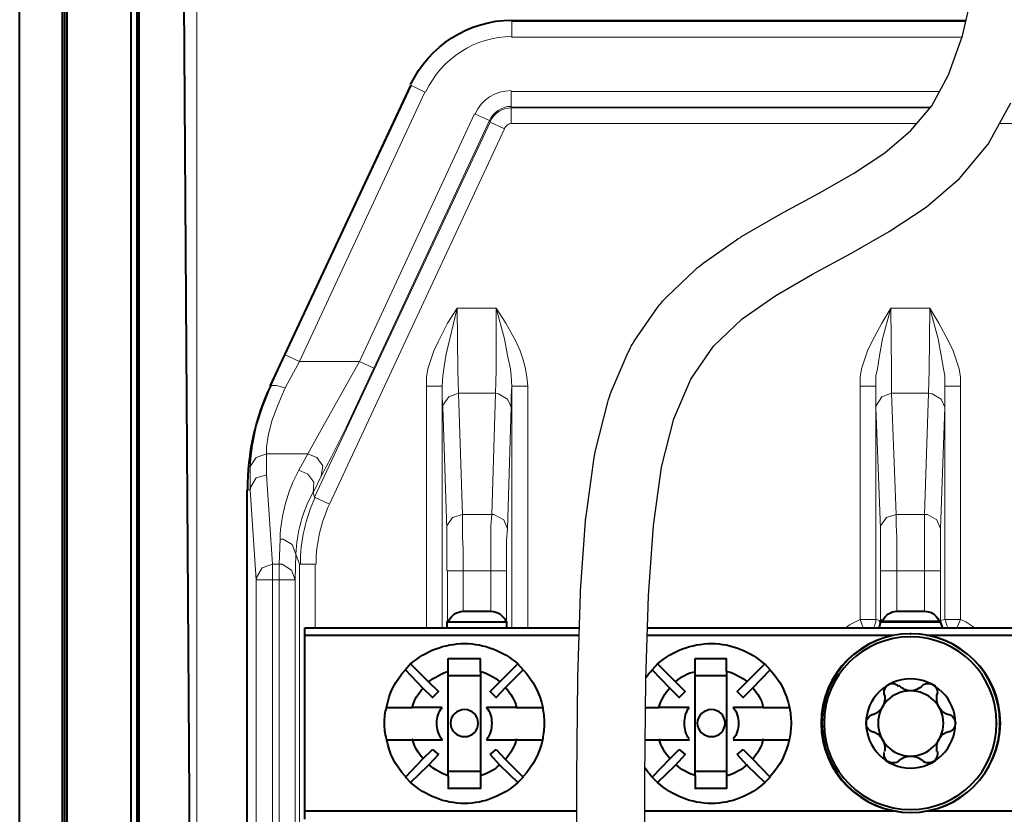
# Model space of a CAD drawing. Units: millimetres. Extents: x -558 to 2097, y -1346 to -1049.
# Drawn here: x 918 to 935, y -1173 to -1159 of the extents above; entities that cross this region are included whole.
import ezdxf

# ---------------------------------------------------------------- set-up
doc = ezdxf.new("R2010")
doc.units = ezdxf.units.MM

msp = doc.modelspace()

# ---------------------------------------------------------------- linework, layer by layer
at = {"linetype": 'Continuous', "lineweight": 9}
for points in [[(921.22, -1146.452), (921.22, -1192.777), (921.22, -1192.777)], [(926.779, -1159.383), (926.779, -1159.37), (926.779, -1159.37)], [(926.779, -1159.383), (934.785, -1159.383)], [(926.779, -1159.661), (926.779, -1159.383), (926.779, -1159.383)], [(926.779, -1159.661), (934.718, -1159.661)], [(925.006, -1160.508), (922.782, -1165.26), (922.782, -1165.26)], [(925.244, -1160.627), (923.033, -1165.379), (923.033, -1165.379)], [(925.006, -1160.508), (924.992, -1160.508), (924.992, -1160.508)], [(925.244, -1160.627), (925.006, -1160.508), (925.006, -1160.508)], [(934.324, -1160.614), (926.766, -1160.614), (926.766, -1160.614)], [(926.766, -1160.892), (926.766, -1160.614), (926.766, -1160.614)], [(926.117, -1161.011), (924.092, -1165.379), (924.092, -1165.379)], [(926.382, -1161.13), (926.117, -1161.011), (926.117, -1161.011)], [(934.165, -1160.892), (926.766, -1160.892), (926.766, -1160.892)], [(926.766, -1160.892), (926.766, -1160.905), (926.766, -1160.905)], [(926.766, -1160.905), (926.766, -1161.183), (926.766, -1161.183)], [(926.766, -1160.905), (934.153, -1160.905)], [(926.395, -1161.157), (923.298, -1167.775), (923.298, -1167.775)], [(926.382, -1161.13), (924.344, -1165.498), (924.344, -1165.498)], [(926.382, -1161.13), (926.395, -1161.157), (926.395, -1161.157)], [(926.395, -1161.157), (926.647, -1161.276), (926.647, -1161.276)], [(926.766, -1161.183), (933.921, -1161.183)], [(935.38, -1161.183), (938.904, -1161.183)], [(926.647, -1161.276), (923.563, -1167.894), (923.563, -1167.894)], [(925.27, -1165.816), (925.27, -1165.657), (925.297, -1165.511), (925.35, -1165.352), (925.403, -1165.194), (925.482, -1165.021), (925.641, -1164.704), (925.813, -1164.439)], [(925.548, -1165.816), (925.561, -1165.63), (925.575, -1165.511), (925.614, -1165.273), (925.681, -1164.982), (925.813, -1164.439)], [(926.501, -1164.439), (925.813, -1164.439), (925.813, -1164.439)], [(925.813, -1164.439), (925.826, -1165.538), (925.839, -1165.935)], [(926.501, -1164.439), (926.501, -1165.538), (926.488, -1165.935)], [(927.057, -1165.816), (927.044, -1165.657), (927.017, -1165.511), (926.978, -1165.352), (926.925, -1165.194), (926.845, -1165.021), (926.673, -1164.704), (926.501, -1164.439)], [(926.779, -1165.816), (926.766, -1165.63), (926.753, -1165.511), (926.7, -1165.273), (926.647, -1164.982), (926.501, -1164.439)], [(932.92, -1165.816), (932.92, -1165.657), (932.947, -1165.511), (933, -1165.352), (933.053, -1165.194), (933.132, -1165.021), (933.304, -1164.704), (933.463, -1164.439)], [(933.198, -1165.816), (933.198, -1165.63), (933.225, -1165.511), (933.265, -1165.273), (933.318, -1164.982), (933.463, -1164.439)], [(934.151, -1164.439), (933.463, -1164.439), (933.463, -1164.439)], [(933.463, -1164.439), (933.476, -1165.538), (933.476, -1165.935)], [(934.151, -1164.439), (934.138, -1165.538), (934.125, -1165.935)], [(934.694, -1165.816), (934.694, -1165.657), (934.668, -1165.511), (934.615, -1165.352), (934.562, -1165.194), (934.482, -1165.021), (934.31, -1164.704), (934.151, -1164.439)], [(934.416, -1165.816), (934.416, -1165.63), (934.39, -1165.511), (934.35, -1165.273), (934.297, -1164.982), (934.151, -1164.439)], [(922.53, -1165.802), (922.782, -1165.26), (922.782, -1165.26)], [(923.033, -1165.379), (922.782, -1165.26), (922.782, -1165.26)], [(922.782, -1165.842), (923.033, -1165.379), (923.033, -1165.379)], [(923.033, -1165.379), (924.092, -1165.379), (924.092, -1165.379)], [(924.092, -1165.379), (923.444, -1166.53), (923.179, -1167.007)], [(924.344, -1165.498), (923.854, -1166.544), (923.589, -1167.073), (923.417, -1167.404)], [(924.344, -1165.498), (924.092, -1165.379), (924.092, -1165.379)], [(922.53, -1165.802), (922.385, -1166.173), (922.266, -1166.53), (922.2, -1166.861), (922.173, -1167.099), (922.16, -1167.258)], [(922.782, -1165.842), (922.65, -1166.147), (922.544, -1166.424), (922.477, -1166.689), (922.451, -1166.888), (922.451, -1167.007)], [(922.517, -1165.802), (922.53, -1165.802), (922.53, -1165.802)], [(922.782, -1165.842), (922.623, -1165.802), (922.53, -1165.802), (922.53, -1165.802)], [(925.27, -1165.816), (925.27, -1170.078), (925.27, -1170.078)], [(925.548, -1165.816), (925.27, -1165.816), (925.27, -1165.816)], [(925.548, -1165.816), (925.548, -1170.078), (925.548, -1170.078)], [(925.548, -1165.816), (925.548, -1166.014), (925.561, -1166.186)], [(926.766, -1166.186), (926.766, -1165.988), (926.779, -1165.816)], [(926.779, -1165.816), (926.779, -1170.078), (926.779, -1170.078)], [(926.779, -1165.816), (927.057, -1165.816), (927.057, -1165.816)], [(927.057, -1165.816), (927.057, -1170.078), (927.057, -1170.078)], [(932.92, -1169.932), (932.92, -1165.816), (932.92, -1165.816)], [(933.198, -1165.816), (932.92, -1165.816), (932.92, -1165.816)], [(933.198, -1169.932), (933.198, -1165.816), (933.198, -1165.816)], [(933.198, -1165.816), (933.198, -1166.014), (933.198, -1166.186)], [(934.416, -1165.816), (934.416, -1169.932), (934.416, -1169.932)], [(934.416, -1165.816), (934.694, -1165.816), (934.694, -1165.816)], [(934.416, -1166.186), (934.416, -1165.988), (934.416, -1165.816)], [(934.694, -1165.816), (934.694, -1169.932), (934.694, -1169.932)], [(925.839, -1165.935), (925.667, -1166.001), (925.561, -1166.147), (925.561, -1166.186)], [(926.488, -1165.935), (925.839, -1165.935), (925.839, -1165.935)], [(925.839, -1165.935), (925.906, -1168.079), (925.906, -1168.079)], [(926.488, -1165.935), (926.422, -1168.079), (926.422, -1168.079)], [(926.766, -1166.186), (926.7, -1166.041), (926.541, -1165.948), (926.488, -1165.935)], [(933.476, -1165.935), (933.304, -1166.001), (933.212, -1166.147), (933.198, -1166.186)], [(934.125, -1165.935), (933.476, -1165.935), (933.476, -1165.935)], [(933.476, -1165.935), (933.556, -1168.079), (933.556, -1168.079)], [(934.125, -1165.935), (934.059, -1168.079), (934.059, -1168.079)], [(934.416, -1166.186), (934.35, -1166.041), (934.191, -1165.948), (934.125, -1165.935)], [(925.561, -1166.186), (925.628, -1168.33), (925.628, -1168.33)], [(926.766, -1166.186), (926.7, -1168.33), (926.7, -1168.33)], [(933.198, -1166.186), (933.278, -1168.33), (933.278, -1168.33)], [(934.416, -1166.186), (934.337, -1168.33), (934.337, -1168.33)], [(922.451, -1167.007), (922.266, -1167.073), (922.16, -1167.232), (922.16, -1167.258)], [(922.451, -1167.007), (922.451, -1167.219), (922.451, -1167.377)], [(922.451, -1167.007), (923.179, -1167.007), (923.179, -1167.007)], [(923.179, -1167.007), (923.02, -1167.298), (923.02, -1167.298)], [(923.417, -1167.404), (923.444, -1167.219), (923.338, -1167.073), (923.179, -1167.007)], [(922.16, -1167.258), (922.16, -1167.457), (922.16, -1167.642)], [(922.451, -1167.377), (922.266, -1167.43), (922.173, -1167.589), (922.16, -1167.642)], [(922.451, -1167.377), (922.557, -1168.952), (922.557, -1168.952)], [(923.272, -1167.695), (923.285, -1167.51), (923.179, -1167.364), (923.02, -1167.298)], [(923.417, -1167.404), (923.272, -1167.695), (923.272, -1167.695)], [(922.107, -1167.642), (922.16, -1167.642), (922.16, -1167.642)], [(922.16, -1167.642), (922.266, -1169.23), (922.266, -1169.23)], [(923.272, -1167.695), (923.298, -1167.775), (923.298, -1167.775)], [(923.298, -1167.775), (923.563, -1167.894), (923.563, -1167.894)], [(925.906, -1168.079), (925.733, -1168.132), (925.628, -1168.277), (925.628, -1168.33)], [(925.919, -1169.072), (925.919, -1168.873), (925.919, -1168.675), (925.906, -1168.476), (925.906, -1168.264), (925.906, -1168.079)], [(926.422, -1168.079), (925.906, -1168.079), (925.906, -1168.079)], [(926.422, -1168.079), (926.409, -1168.277), (926.409, -1168.476), (926.409, -1168.675), (926.409, -1168.873), (926.409, -1169.072)], [(926.7, -1168.33), (926.634, -1168.172), (926.461, -1168.079), (926.422, -1168.079)], [(933.556, -1168.079), (933.384, -1168.132), (933.278, -1168.277), (933.278, -1168.33)], [(934.059, -1168.079), (933.556, -1168.079), (933.556, -1168.079)], [(933.569, -1169.072), (933.569, -1168.873), (933.569, -1168.675), (933.569, -1168.476), (933.556, -1168.264), (933.556, -1168.079)], [(934.337, -1168.33), (934.271, -1168.172), (934.112, -1168.079), (934.059, -1168.079)], [(934.059, -1168.079), (934.059, -1168.277), (934.059, -1168.476), (934.059, -1168.675), (934.059, -1168.873), (934.059, -1169.072)], [(925.628, -1169.072), (925.628, -1168.873), (925.628, -1168.675), (925.628, -1168.476), (925.628, -1168.33)], [(926.7, -1168.33), (926.686, -1168.529), (926.686, -1168.727), (926.686, -1168.926), (926.686, -1169.072)], [(933.278, -1169.072), (933.278, -1168.873), (933.278, -1168.675), (933.278, -1168.476), (933.278, -1168.33)], [(934.337, -1168.33), (934.337, -1168.529), (934.337, -1168.727), (934.337, -1168.926), (934.337, -1169.072)], [(922.689, -1168.516), (922.676, -1168.952), (922.676, -1168.952)], [(922.967, -1168.78), (922.901, -1168.608), (922.742, -1168.516), (922.689, -1168.516)], [(922.967, -1168.78), (922.954, -1169.23), (922.954, -1169.23)], [(922.967, -1168.78), (923.033, -1168.952), (923.033, -1168.952)], [(922.557, -1168.952), (922.372, -1169.019), (922.279, -1169.178), (922.266, -1169.23)], [(922.557, -1168.952), (922.557, -1169.23), (922.557, -1169.23)], [(922.557, -1168.952), (922.676, -1168.952), (922.676, -1168.952)], [(922.676, -1168.952), (922.676, -1169.23), (922.676, -1169.23)], [(922.954, -1169.23), (922.888, -1169.058), (922.729, -1168.952), (922.676, -1168.952)], [(923.033, -1174.856), (923.033, -1168.952), (923.033, -1168.952)], [(923.033, -1168.952), (923.311, -1168.952), (923.311, -1168.952)], [(923.311, -1170.078), (923.311, -1168.952), (923.311, -1168.952)], [(925.641, -1169.072), (925.641, -1169.958), (925.641, -1169.958)], [(925.919, -1169.072), (925.641, -1169.072), (925.641, -1169.072)], [(925.919, -1169.072), (925.919, -1169.786), (925.919, -1169.786)], [(926.409, -1169.072), (925.919, -1169.072), (925.919, -1169.072)], [(926.409, -1169.072), (926.686, -1169.072), (926.686, -1169.072)], [(926.409, -1169.072), (926.409, -1169.786), (926.409, -1169.786)], [(926.686, -1169.072), (926.686, -1169.958), (926.686, -1169.958)], [(933.278, -1169.072), (933.278, -1169.945), (933.278, -1169.945)], [(933.569, -1169.072), (933.278, -1169.072), (933.278, -1169.072)], [(934.059, -1169.072), (933.569, -1169.072), (933.569, -1169.072)], [(933.569, -1169.072), (933.569, -1169.786), (933.569, -1169.786)], [(934.059, -1169.072), (934.337, -1169.072), (934.337, -1169.072)], [(934.059, -1169.072), (934.059, -1169.786), (934.059, -1169.786)], [(934.337, -1169.072), (934.337, -1169.945), (934.337, -1169.945)], [(922.266, -1174.948), (922.266, -1169.23), (922.266, -1169.23)], [(922.557, -1169.23), (922.266, -1169.23), (922.266, -1169.23)], [(922.557, -1174.948), (922.557, -1169.23), (922.557, -1169.23)], [(922.557, -1169.23), (922.676, -1169.23), (922.676, -1169.23)], [(922.676, -1174.948), (922.676, -1169.23), (922.676, -1169.23)], [(922.954, -1169.23), (922.676, -1169.23), (922.676, -1169.23)], [(922.954, -1174.948), (922.954, -1169.23), (922.954, -1169.23)], [(932.92, -1169.932), (932.735, -1170.025), (932.669, -1170.078)], [(933.198, -1169.932), (932.92, -1169.932), (932.92, -1169.932)], [(932.973, -1170.078), (932.92, -1169.932), (932.92, -1169.932)], [(933.278, -1169.945), (933.198, -1169.932), (933.198, -1169.932)], [(933.318, -1169.945), (933.278, -1169.945), (933.278, -1169.945)], [(934.297, -1169.945), (934.337, -1169.945), (934.337, -1169.945)], [(934.416, -1169.932), (934.337, -1169.945), (934.337, -1169.945)], [(934.416, -1169.932), (934.694, -1169.932), (934.694, -1169.932)], [(934.628, -1170.078), (934.694, -1169.932), (934.694, -1169.932)], [(934.946, -1170.078), (934.787, -1169.972), (934.694, -1169.932)]]:
    msp.add_lwpolyline(points, dxfattribs=at)
at = {"linetype": 'Continuous', "lineweight": 40}
for points in [[(918.096, -1190.659), (918.096, -1151.097), (918.096, -1151.097)], [(918.851, -1190.659), (918.851, -1151.097), (918.851, -1151.097)], [(918.891, -1189.958), (918.891, -1151.097), (918.891, -1151.097)], [(920.161, -1151.097), (920.161, -1189.958), (920.161, -1189.958)], [(920.201, -1190.659), (920.201, -1151.097), (920.201, -1151.097)], [(921.207, -1190.659), (920.942, -1151.097), (920.942, -1151.097)], [(918.93, -1151.296), (918.93, -1190.156), (918.93, -1190.156)], [(920.055, -1151.296), (920.055, -1190.156), (920.055, -1190.156)], [(934.788, -1159.37), (926.779, -1159.37), (926.779, -1159.37)], [(924.992, -1160.508), (922.517, -1165.802), (922.517, -1165.802)], [(922.107, -1177.225), (922.107, -1167.642), (922.107, -1167.642)], [(925.919, -1169.786), (926.409, -1169.786), (926.409, -1169.786)], [(933.569, -1169.786), (934.059, -1169.786), (934.059, -1169.786)], [(925.628, -1169.972), (925.641, -1169.958), (925.641, -1169.958)], [(925.628, -1169.972), (925.641, -1169.958), (925.641, -1169.958)], [(925.628, -1169.972), (925.628, -1170.078), (925.628, -1170.078)], [(925.628, -1169.972), (926.686, -1169.972), (926.686, -1169.972)], [(925.628, -1169.972), (926.686, -1169.972), (926.686, -1169.972)], [(926.66, -1169.958), (926.686, -1169.958), (926.686, -1169.958)], [(926.686, -1169.972), (926.686, -1169.958), (926.686, -1169.958)], [(926.686, -1169.972), (926.686, -1170.078), (926.686, -1170.078)], [(933.278, -1169.972), (933.265, -1169.958), (933.265, -1169.958)], [(933.278, -1169.972), (933.265, -1169.958), (933.265, -1169.958)], [(933.278, -1169.972), (933.265, -1169.958), (933.265, -1169.958)], [(933.318, -1169.945), (933.278, -1169.945), (933.278, -1169.945)], [(933.278, -1169.972), (934.337, -1169.972), (934.337, -1169.972)], [(933.304, -1169.958), (934.31, -1169.958), (934.31, -1169.958)], [(934.297, -1169.945), (934.337, -1169.945), (934.337, -1169.945)], [(934.31, -1169.958), (934.337, -1169.958), (934.337, -1169.958)], [(934.337, -1169.972), (934.337, -1169.958), (934.337, -1169.958)], [(934.337, -1169.972), (934.337, -1169.958), (934.337, -1169.958)], [(923.126, -1170.21), (923.126, -1170.078), (923.126, -1170.078)], [(923.126, -1170.078), (927.969, -1170.078)], [(927.965, -1170.21), (923.126, -1170.21), (923.126, -1170.21)], [(923.126, -1173.307), (923.126, -1170.21), (923.126, -1170.21)], [(933.503, -1170.21), (929.166, -1170.21)], [(929.17, -1170.078), (936.766, -1170.078)], [(936.766, -1170.21), (934.098, -1170.21), (934.098, -1170.21)], [(924.992, -1170.713), (924.9, -1170.819), (924.9, -1170.819)], [(925.31, -1171.031), (924.992, -1170.713), (924.992, -1170.713)], [(925.654, -1170.62), (926.223, -1170.62), (926.223, -1170.62)], [(925.654, -1170.845), (925.654, -1170.62), (925.654, -1170.62)], [(926.223, -1170.845), (926.223, -1170.62), (926.223, -1170.62)], [(926.885, -1170.713), (926.567, -1171.031), (926.567, -1171.031)], [(926.978, -1170.819), (926.885, -1170.713), (926.885, -1170.713)], [(929.347, -1170.713), (929.254, -1170.819), (929.254, -1170.819)], [(929.664, -1171.031), (929.347, -1170.713), (929.347, -1170.713)], [(930.009, -1170.62), (930.565, -1170.62), (930.565, -1170.62)], [(930.009, -1170.845), (930.009, -1170.62), (930.009, -1170.62)], [(930.565, -1170.845), (930.565, -1170.62), (930.565, -1170.62)], [(931.24, -1170.713), (930.922, -1171.031), (930.922, -1171.031)], [(931.332, -1170.819), (931.24, -1170.713), (931.24, -1170.713)], [(924.9, -1170.819), (925.204, -1171.136), (925.204, -1171.136)], [(925.654, -1171.269), (925.654, -1170.845), (925.654, -1170.845)], [(926.223, -1170.845), (926.223, -1171.269), (926.223, -1171.269)], [(926.66, -1171.136), (926.978, -1170.819), (926.978, -1170.819)], [(929.254, -1170.819), (929.559, -1171.136), (929.559, -1171.136)], [(930.009, -1171.269), (930.009, -1170.845), (930.009, -1170.845)], [(930.565, -1170.845), (930.565, -1171.269), (930.565, -1171.269)], [(931.028, -1171.136), (931.332, -1170.819), (931.332, -1170.819)], [(925.31, -1171.031), (925.482, -1171.203), (925.482, -1171.203)], [(926.223, -1170.925), (925.654, -1170.925), (925.654, -1170.925)], [(926.395, -1171.203), (926.567, -1171.031), (926.567, -1171.031)], [(929.664, -1171.031), (929.837, -1171.203), (929.837, -1171.203)], [(930.565, -1170.925), (930.009, -1170.925), (930.009, -1170.925)], [(930.75, -1171.203), (930.922, -1171.031), (930.922, -1171.031)], [(925.376, -1171.308), (925.204, -1171.136), (925.204, -1171.136)], [(925.482, -1171.203), (925.376, -1171.308), (925.376, -1171.308)], [(926.501, -1171.308), (926.395, -1171.203), (926.395, -1171.203)], [(926.66, -1171.136), (926.501, -1171.308), (926.501, -1171.308)], [(929.731, -1171.308), (929.559, -1171.136), (929.559, -1171.136)], [(929.837, -1171.203), (929.731, -1171.308), (929.731, -1171.308)], [(930.856, -1171.308), (930.75, -1171.203), (930.75, -1171.203)], [(931.028, -1171.136), (930.856, -1171.308), (930.856, -1171.308)], [(925.654, -1171.494), (925.654, -1171.269), (925.654, -1171.269)], [(926.223, -1171.269), (926.223, -1171.494), (926.223, -1171.494)], [(930.009, -1171.494), (930.009, -1171.269), (930.009, -1171.269)], [(930.565, -1171.269), (930.565, -1171.494), (930.565, -1171.494)], [(924.556, -1171.481), (925.019, -1171.481), (925.019, -1171.481)], [(925.27, -1171.481), (925.019, -1171.481), (925.019, -1171.481)], [(925.548, -1171.481), (925.27, -1171.481), (925.27, -1171.481)], [(925.654, -1171.613), (925.654, -1171.494), (925.654, -1171.494)], [(926.223, -1171.494), (926.223, -1171.613), (926.223, -1171.613)], [(926.594, -1171.481), (926.329, -1171.481), (926.329, -1171.481)], [(926.859, -1171.481), (926.594, -1171.481), (926.594, -1171.481)], [(926.859, -1171.481), (927.309, -1171.481), (927.309, -1171.481)], [(929.137, -1171.481), (929.373, -1171.481), (929.373, -1171.481)], [(929.638, -1171.481), (929.373, -1171.481), (929.373, -1171.481)], [(929.903, -1171.481), (929.638, -1171.481), (929.638, -1171.481)], [(930.009, -1171.613), (930.009, -1171.494), (930.009, -1171.494)], [(930.565, -1171.494), (930.565, -1171.613), (930.565, -1171.613)], [(930.948, -1171.481), (930.684, -1171.481), (930.684, -1171.481)], [(931.213, -1171.481), (930.948, -1171.481), (930.948, -1171.481)], [(931.213, -1171.481), (931.663, -1171.481), (931.663, -1171.481)], [(925.654, -1171.772), (925.654, -1171.613), (925.654, -1171.613)], [(925.654, -1171.917), (925.654, -1171.772), (925.654, -1171.772)], [(926.223, -1171.613), (926.223, -1171.758), (926.223, -1171.758)], [(926.223, -1171.772), (926.223, -1171.917), (926.223, -1171.917)], [(930.009, -1171.772), (930.009, -1171.613), (930.009, -1171.613)], [(930.009, -1171.917), (930.009, -1171.772), (930.009, -1171.772)], [(930.565, -1171.613), (930.565, -1171.758), (930.565, -1171.758)], [(930.565, -1171.772), (930.565, -1171.917), (930.565, -1171.917)], [(925.654, -1172.036), (925.654, -1171.917), (925.654, -1171.917)], [(926.223, -1171.917), (926.223, -1172.036), (926.223, -1172.036)], [(930.009, -1172.036), (930.009, -1171.917), (930.009, -1171.917)], [(930.565, -1171.917), (930.565, -1172.036), (930.565, -1172.036)], [(924.556, -1172.05), (925.019, -1172.05), (925.019, -1172.05)], [(925.019, -1172.05), (925.27, -1172.05), (925.27, -1172.05)], [(925.27, -1172.05), (925.548, -1172.05), (925.548, -1172.05)], [(925.654, -1172.261), (925.654, -1172.036), (925.654, -1172.036)], [(926.223, -1172.036), (926.223, -1172.261), (926.223, -1172.261)], [(926.329, -1172.05), (926.594, -1172.05), (926.594, -1172.05)], [(926.594, -1172.05), (926.859, -1172.05), (926.859, -1172.05)], [(926.859, -1172.05), (927.309, -1172.05), (927.309, -1172.05)], [(929.132, -1172.05), (929.373, -1172.05), (929.373, -1172.05)], [(929.373, -1172.05), (929.638, -1172.05), (929.638, -1172.05)], [(929.638, -1172.05), (929.903, -1172.05), (929.903, -1172.05)], [(930.009, -1172.261), (930.009, -1172.036), (930.009, -1172.036)], [(930.565, -1172.036), (930.565, -1172.261), (930.565, -1172.261)], [(930.684, -1172.05), (930.948, -1172.05), (930.948, -1172.05)], [(930.948, -1172.05), (931.213, -1172.05), (931.213, -1172.05)], [(931.213, -1172.05), (931.663, -1172.05), (931.663, -1172.05)], [(925.204, -1172.394), (925.376, -1172.222), (925.376, -1172.222)], [(925.376, -1172.222), (925.482, -1172.314), (925.482, -1172.314)], [(925.654, -1172.685), (925.654, -1172.261), (925.654, -1172.261)], [(926.223, -1172.261), (926.223, -1172.685), (926.223, -1172.685)], [(926.395, -1172.314), (926.501, -1172.222), (926.501, -1172.222)], [(926.501, -1172.222), (926.66, -1172.394), (926.66, -1172.394)], [(929.559, -1172.394), (929.731, -1172.222), (929.731, -1172.222)], [(929.731, -1172.222), (929.837, -1172.314), (929.837, -1172.314)], [(930.009, -1172.685), (930.009, -1172.261), (930.009, -1172.261)], [(930.565, -1172.261), (930.565, -1172.685), (930.565, -1172.685)], [(930.75, -1172.314), (930.856, -1172.222), (930.856, -1172.222)], [(930.856, -1172.222), (931.028, -1172.394), (931.028, -1172.394)], [(925.204, -1172.394), (924.9, -1172.711), (924.9, -1172.711)], [(925.482, -1172.314), (925.31, -1172.5), (925.31, -1172.5)], [(926.567, -1172.5), (926.395, -1172.314), (926.395, -1172.314)], [(926.978, -1172.711), (926.66, -1172.394), (926.66, -1172.394)], [(929.559, -1172.394), (929.254, -1172.711), (929.254, -1172.711)], [(929.837, -1172.314), (929.664, -1172.5), (929.664, -1172.5)], [(930.922, -1172.5), (930.75, -1172.314), (930.75, -1172.314)], [(931.332, -1172.711), (931.028, -1172.394), (931.028, -1172.394)], [(924.992, -1172.804), (925.31, -1172.5), (925.31, -1172.5)], [(925.654, -1172.606), (926.223, -1172.606), (926.223, -1172.606)], [(926.567, -1172.5), (926.885, -1172.804), (926.885, -1172.804)], [(929.347, -1172.804), (929.664, -1172.5), (929.664, -1172.5)], [(930.009, -1172.606), (930.565, -1172.606), (930.565, -1172.606)], [(930.922, -1172.5), (931.24, -1172.804), (931.24, -1172.804)], [(924.9, -1172.711), (924.992, -1172.804), (924.992, -1172.804)], [(925.654, -1172.685), (925.654, -1172.91), (925.654, -1172.91)], [(926.223, -1172.685), (926.223, -1172.91), (926.223, -1172.91)], [(926.885, -1172.804), (926.978, -1172.711), (926.978, -1172.711)], [(929.254, -1172.711), (929.347, -1172.804), (929.347, -1172.804)], [(930.009, -1172.685), (930.009, -1172.91), (930.009, -1172.91)], [(930.565, -1172.685), (930.565, -1172.91), (930.565, -1172.91)], [(931.24, -1172.804), (931.332, -1172.711), (931.332, -1172.711)], [(926.223, -1172.91), (925.654, -1172.91), (925.654, -1172.91)], [(930.565, -1172.91), (930.009, -1172.91), (930.009, -1172.91)], [(923.126, -1173.453), (923.126, -1173.307), (923.126, -1173.307)], [(923.126, -1173.307), (927.925, -1173.307)], [(929.125, -1173.307), (933.503, -1173.307), (933.503, -1173.307)], [(934.098, -1173.307), (944.489, -1173.307), (944.489, -1173.307)]]:
    msp.add_lwpolyline(points, dxfattribs=at)
at = {"lineweight": 30}
msp.add_lwpolyline([(927.924, -1173.769), (927.925, -1172.723, -0.002091), (927.925, -1172.713), (927.942, -1170.975, -0.005238), (927.942, -1170.95), (927.987, -1169.476, -0.010016), (927.99, -1169.428), (928.077, -1168.189, -0.01712), (928.086, -1168.107), (928.23, -1167.075, -0.027126), (928.255, -1166.948), (928.471, -1166.095, -0.039419), (928.531, -1165.916), (928.832, -1165.216, -0.05019), (928.948, -1165.005), (929.348, -1164.428, -0.051094), (929.507, -1164.242), (930.013, -1163.76, -0.037273), (930.151, -1163.647), (930.743, -1163.232, -0.021491), (930.83, -1163.176), (931.478, -1162.8, -0.007581), (931.51, -1162.782), (932.176, -1162.422), (932.806, -1162.065), (933.359, -1161.698), (933.818, -1161.307), (934.184, -1160.868), (934.482, -1160.325), (934.727, -1159.637), (934.915, -1158.814)], format="xyb", dxfattribs=at)
msp.add_lwpolyline([(929.124, -1173.804), (929.125, -1172.725), (929.142, -1170.987), (929.187, -1169.512), (929.274, -1168.273), (929.419, -1167.242), (929.634, -1166.389), (929.935, -1165.689), (930.334, -1165.111), (930.841, -1164.629), (931.432, -1164.214), (932.081, -1163.838), (932.757, -1163.472), (933.434, -1163.088), (934.083, -1162.658), (934.674, -1162.154), (935.18, -1161.547), (935.58, -1160.817)], dxfattribs=at)
at = {"linetype": 'Continuous', "lineweight": 9}
for points in [[(933.278, -1169.972), (933.278, -1169.972)], [(934.337, -1169.972), (934.337, -1169.972)]]:
    msp.add_lwpolyline(points, close=True, dxfattribs=at)
at = {"linetype": 'Continuous', "lineweight": 40}
for points, knots in [([(924.992, -1160.495), (925.323, -1159.807), (926.011, -1159.357), (926.779, -1159.357), (926.779, -1159.357), (926.779, -1159.357), (926.779, -1159.357), (926.779, -1159.357)], [0, 0, 0, 0, 0.125, 0.125, 0.125, 0.125001, 1, 1, 1, 1]), ([(922.12, -1167.642), (922.12, -1167.642), (922.12, -1167.642), (922.12, -1167.642), (922.12, -1167.642), (922.12, -1166.994), (922.252, -1166.372), (922.53, -1165.802)], [0, 0, 0, 0, 0.125, 0.125, 0.125, 0.125001, 1, 1, 1, 1]), ([(933.807, -1170.183), (934.681, -1170.183), (935.396, -1170.885), (935.396, -1171.758), (935.396, -1171.758), (935.382, -1172.632), (934.681, -1173.334), (933.807, -1173.334), (933.807, -1173.334), (932.947, -1173.334), (932.232, -1172.632), (932.232, -1171.758), (932.232, -1171.758), (932.232, -1170.885), (932.947, -1170.183), (933.807, -1170.183), (933.807, -1170.183), (933.807, -1170.183), (933.807, -1170.183), (933.807, -1170.183)], [0, 0, 0, 0, 0.05, 0.05, 0.05, 0.050001, 0.1, 0.1, 0.1, 0.100001, 0.15, 0.15, 0.15, 0.150001, 0.2, 0.2, 0.2, 0.200001, 1, 1, 1, 1]), ([(933.81, -1170.183), (933.796, -1170.183), (933.796, -1170.183), (933.823, -1170.183), (933.823, -1170.183), (934.683, -1170.183), (935.385, -1170.885), (935.385, -1171.758), (935.385, -1171.758), (935.385, -1172.632), (934.683, -1173.334), (933.823, -1173.334), (933.823, -1173.334), (932.949, -1173.334), (932.248, -1172.632), (932.248, -1171.758), (932.248, -1171.758), (932.248, -1170.885), (932.949, -1170.183), (933.81, -1170.183)], [0, 0, 0, 0, 0.05, 0.05, 0.05, 0.050001, 0.1, 0.1, 0.1, 0.100001, 0.15, 0.15, 0.15, 0.150001, 0.2, 0.2, 0.2, 0.200001, 1, 1, 1, 1]), ([(924.992, -1170.713), (925.257, -1170.488), (925.588, -1170.355), (925.945, -1170.355), (925.945, -1170.355), (926.289, -1170.355), (926.62, -1170.488), (926.885, -1170.713)], [0, 0, 0, 0, 0.125, 0.125, 0.125, 0.125001, 1, 1, 1, 1]), ([(929.347, -1170.713), (929.612, -1170.488), (929.942, -1170.355), (930.3, -1170.355), (930.3, -1170.355), (930.644, -1170.355), (930.988, -1170.488), (931.24, -1170.726)], [0, 0, 0, 0, 0.125, 0.125, 0.125, 0.125001, 1, 1, 1, 1]), ([(935.329, -1171.758), (935.329, -1172.606), (934.654, -1173.281), (933.807, -1173.281), (933.807, -1173.281), (932.973, -1173.281), (932.285, -1172.606), (932.285, -1171.758), (932.285, -1171.758), (932.285, -1170.911), (932.973, -1170.236), (933.807, -1170.236), (933.807, -1170.236), (934.654, -1170.236), (935.329, -1170.911), (935.329, -1171.758), (935.329, -1171.758), (935.329, -1171.785), (935.329, -1171.785), (935.329, -1171.758)], [0, 0, 0, 0, 0.05, 0.05, 0.05, 0.050001, 0.1, 0.1, 0.1, 0.100001, 0.15, 0.15, 0.15, 0.150001, 0.2, 0.2, 0.2, 0.200001, 1, 1, 1, 1]), ([(933.807, -1170.978), (934.244, -1170.978), (934.601, -1171.335), (934.601, -1171.758), (934.601, -1171.758), (934.601, -1172.195), (934.244, -1172.553), (933.807, -1172.553), (933.807, -1172.553), (933.384, -1172.553), (933.026, -1172.195), (933.026, -1171.758), (933.026, -1171.758), (933.026, -1171.322), (933.384, -1170.978), (933.807, -1170.978), (933.807, -1170.978), (933.807, -1170.978), (933.807, -1170.978), (933.807, -1170.978)], [0, 0, 0, 0, 0.05, 0.05, 0.05, 0.050001, 0.1, 0.1, 0.1, 0.100001, 0.15, 0.15, 0.15, 0.150001, 0.2, 0.2, 0.2, 0.200001, 1, 1, 1, 1]), ([(933.344, -1171.256), (933.344, -1171.242), (933.344, -1171.229), (933.344, -1171.216), (933.344, -1171.216), (933.344, -1171.136), (933.41, -1171.057), (933.49, -1171.057), (933.49, -1171.057), (933.529, -1171.057), (933.569, -1171.07), (933.596, -1171.11)], [0, 0, 0, 0, 0.083333, 0.083333, 0.083333, 0.083334, 0.166667, 0.166667, 0.166667, 0.166668, 1, 1, 1, 1]), ([(934.019, -1171.097), (934.046, -1171.07), (934.085, -1171.057), (934.125, -1171.057), (934.125, -1171.057), (934.218, -1171.057), (934.284, -1171.123), (934.284, -1171.216), (934.284, -1171.216), (934.284, -1171.229), (934.284, -1171.242), (934.271, -1171.256)], [0, 0, 0, 0, 0.083333, 0.083333, 0.083333, 0.083334, 0.166667, 0.166667, 0.166667, 0.166668, 1, 1, 1, 1]), ([(933.344, -1171.256), (933.357, -1171.282), (933.357, -1171.295), (933.357, -1171.322), (933.357, -1171.322), (933.357, -1171.454), (933.265, -1171.573), (933.145, -1171.613)], [0, 0, 0, 0, 0.125, 0.125, 0.125, 0.125001, 1, 1, 1, 1]), ([(934.39, -1171.758), (934.39, -1172.076), (934.125, -1172.341), (933.807, -1172.341), (933.807, -1172.341), (933.49, -1172.341), (933.238, -1172.076), (933.238, -1171.758), (933.238, -1171.758), (933.238, -1171.441), (933.49, -1171.189), (933.807, -1171.189), (933.807, -1171.189), (934.125, -1171.189), (934.39, -1171.441), (934.39, -1171.758), (934.39, -1171.758), (934.39, -1171.758), (934.39, -1171.758), (934.39, -1171.758)], [0, 0, 0, 0, 0.05, 0.05, 0.05, 0.050001, 0.1, 0.1, 0.1, 0.100001, 0.15, 0.15, 0.15, 0.150001, 0.2, 0.2, 0.2, 0.200001, 1, 1, 1, 1]), ([(934.019, -1171.097), (933.966, -1171.15), (933.887, -1171.189), (933.807, -1171.189), (933.807, -1171.189), (933.741, -1171.189), (933.662, -1171.15), (933.609, -1171.097)], [0, 0, 0, 0, 0.125, 0.125, 0.125, 0.125001, 1, 1, 1, 1]), ([(934.482, -1171.613), (934.35, -1171.573), (934.271, -1171.454), (934.271, -1171.322), (934.271, -1171.322), (934.271, -1171.295), (934.271, -1171.282), (934.271, -1171.256)], [0, 0, 0, 0, 0.125, 0.125, 0.125, 0.125001, 1, 1, 1, 1]), ([(924.569, -1172.036), (924.542, -1171.944), (924.529, -1171.851), (924.529, -1171.758), (924.529, -1171.758), (924.529, -1171.666), (924.542, -1171.573), (924.569, -1171.481)], [0, 0, 0, 0, 0.125, 0.125, 0.125, 0.125001, 1, 1, 1, 1]), ([(925.548, -1172.05), (925.482, -1171.957), (925.456, -1171.864), (925.456, -1171.758), (925.456, -1171.758), (925.456, -1171.653), (925.482, -1171.56), (925.548, -1171.481)], [0, 0, 0, 0, 0.125, 0.125, 0.125, 0.125001, 1, 1, 1, 1]), ([(926.184, -1171.758), (926.184, -1171.891), (926.078, -1171.997), (925.945, -1171.997), (925.945, -1171.997), (925.813, -1171.997), (925.694, -1171.891), (925.694, -1171.758), (925.694, -1171.758), (925.694, -1171.626), (925.813, -1171.52), (925.945, -1171.52), (925.945, -1171.52), (926.078, -1171.52), (926.184, -1171.626), (926.184, -1171.758), (926.184, -1171.758), (926.184, -1171.758), (926.184, -1171.758), (926.184, -1171.758)], [0, 0, 0, 0, 0.05, 0.05, 0.05, 0.050001, 0.1, 0.1, 0.1, 0.100001, 0.15, 0.15, 0.15, 0.150001, 0.2, 0.2, 0.2, 0.200001, 1, 1, 1, 1]), ([(926.329, -1171.481), (926.395, -1171.56), (926.422, -1171.653), (926.422, -1171.758), (926.422, -1171.758), (926.422, -1171.864), (926.395, -1171.957), (926.329, -1172.05)], [0, 0, 0, 0, 0.125, 0.125, 0.125, 0.125001, 1, 1, 1, 1]), ([(927.322, -1171.481), (927.335, -1171.573), (927.348, -1171.666), (927.348, -1171.758), (927.348, -1171.758), (927.348, -1171.851), (927.335, -1171.944), (927.322, -1172.036)], [0, 0, 0, 0, 0.125, 0.125, 0.125, 0.125001, 1, 1, 1, 1]), ([(929.903, -1172.036), (929.85, -1171.957), (929.823, -1171.864), (929.823, -1171.758), (929.823, -1171.758), (929.823, -1171.666), (929.85, -1171.56), (929.903, -1171.481)], [0, 0, 0, 0, 0.125, 0.125, 0.125, 0.125001, 1, 1, 1, 1]), ([(930.538, -1171.758), (930.538, -1171.891), (930.432, -1171.997), (930.3, -1171.997), (930.3, -1171.997), (930.167, -1171.997), (930.048, -1171.891), (930.048, -1171.758), (930.048, -1171.758), (930.048, -1171.626), (930.167, -1171.52), (930.3, -1171.52), (930.3, -1171.52), (930.432, -1171.52), (930.538, -1171.626), (930.538, -1171.758), (930.538, -1171.758), (930.538, -1171.758), (930.538, -1171.758), (930.538, -1171.758)], [0, 0, 0, 0, 0.05, 0.05, 0.05, 0.050001, 0.1, 0.1, 0.1, 0.100001, 0.15, 0.15, 0.15, 0.150001, 0.2, 0.2, 0.2, 0.200001, 1, 1, 1, 1]), ([(930.684, -1171.481), (930.75, -1171.56), (930.776, -1171.666), (930.776, -1171.758), (930.776, -1171.758), (930.776, -1171.864), (930.75, -1171.957), (930.684, -1172.036)], [0, 0, 0, 0, 0.125, 0.125, 0.125, 0.125001, 1, 1, 1, 1]), ([(931.676, -1171.481), (931.69, -1171.573), (931.703, -1171.666), (931.703, -1171.758), (931.703, -1171.758), (931.703, -1171.851), (931.69, -1171.944), (931.676, -1172.036)], [0, 0, 0, 0, 0.125, 0.125, 0.125, 0.125001, 1, 1, 1, 1]), ([(933.145, -1171.917), (933.079, -1171.891), (933.026, -1171.838), (933.026, -1171.758), (933.026, -1171.758), (933.026, -1171.692), (933.079, -1171.626), (933.145, -1171.6)], [0, 0, 0, 0, 0.125, 0.125, 0.125, 0.125001, 1, 1, 1, 1]), ([(934.482, -1171.6), (934.548, -1171.626), (934.601, -1171.692), (934.601, -1171.758), (934.601, -1171.758), (934.601, -1171.838), (934.548, -1171.891), (934.482, -1171.917)], [0, 0, 0, 0, 0.125, 0.125, 0.125, 0.125001, 1, 1, 1, 1]), ([(933.145, -1171.904), (933.265, -1171.944), (933.357, -1172.063), (933.357, -1172.195), (933.357, -1172.195), (933.357, -1172.222), (933.357, -1172.248), (933.344, -1172.261)], [0, 0, 0, 0, 0.125, 0.125, 0.125, 0.125001, 1, 1, 1, 1]), ([(934.271, -1172.261), (934.271, -1172.248), (934.271, -1172.222), (934.271, -1172.195), (934.271, -1172.195), (934.271, -1172.063), (934.35, -1171.944), (934.482, -1171.904)], [0, 0, 0, 0, 0.125, 0.125, 0.125, 0.125001, 1, 1, 1, 1]), ([(933.609, -1172.42), (933.582, -1172.447), (933.543, -1172.46), (933.503, -1172.46), (933.503, -1172.46), (933.41, -1172.46), (933.344, -1172.394), (933.344, -1172.301), (933.344, -1172.301), (933.344, -1172.288), (933.344, -1172.288), (933.344, -1172.275)], [0, 0, 0, 0, 0.083333, 0.083333, 0.083333, 0.083334, 0.166667, 0.166667, 0.166667, 0.166668, 1, 1, 1, 1]), ([(934.284, -1172.261), (934.284, -1172.275), (934.284, -1172.288), (934.284, -1172.301), (934.284, -1172.301), (934.284, -1172.394), (934.218, -1172.46), (934.125, -1172.46), (934.125, -1172.46), (934.085, -1172.46), (934.046, -1172.447), (934.019, -1172.42)], [0, 0, 0, 0, 0.083333, 0.083333, 0.083333, 0.083334, 0.166667, 0.166667, 0.166667, 0.166668, 1, 1, 1, 1]), ([(933.609, -1172.42), (933.662, -1172.367), (933.741, -1172.341), (933.807, -1172.341), (933.807, -1172.341), (933.887, -1172.341), (933.966, -1172.367), (934.019, -1172.42)], [0, 0, 0, 0, 0.125, 0.125, 0.125, 0.125001, 1, 1, 1, 1]), ([(926.885, -1172.804), (926.62, -1173.042), (926.289, -1173.175), (925.945, -1173.175), (925.945, -1173.175), (925.588, -1173.175), (925.257, -1173.042), (924.992, -1172.804)], [0, 0, 0, 0, 0.125, 0.125, 0.125, 0.125001, 1, 1, 1, 1]), ([(931.24, -1172.804), (930.988, -1173.042), (930.644, -1173.175), (930.3, -1173.175), (930.3, -1173.175), (929.942, -1173.175), (929.612, -1173.042), (929.347, -1172.804)], [0, 0, 0, 0, 0.125, 0.125, 0.125, 0.125001, 1, 1, 1, 1])]:
    msp.add_open_spline(points, degree=3, knots=knots, dxfattribs=at)
at = {"linetype": 'Continuous', "lineweight": 9}
for points in [[(924.992, -1160.495), (925.323, -1159.807), (926.011, -1159.357), (926.779, -1159.357), (926.779, -1159.357), (926.779, -1159.357), (926.779, -1159.357), (926.779, -1159.357)], [(925.257, -1160.627), (925.535, -1160.032), (926.131, -1159.648), (926.779, -1159.648), (926.779, -1159.648), (926.779, -1159.648), (926.779, -1159.648), (926.779, -1159.648)], [(926.395, -1161.143), (926.461, -1160.998), (926.607, -1160.905), (926.779, -1160.905), (926.779, -1160.905), (926.779, -1160.905), (926.779, -1160.905), (926.779, -1160.905)], [(926.647, -1161.263), (926.673, -1161.223), (926.713, -1161.183), (926.766, -1161.183), (926.766, -1161.183), (926.779, -1161.183), (926.779, -1161.183), (926.779, -1161.183)], [(923.047, -1168.952), (923.047, -1168.952), (923.047, -1168.952), (923.047, -1168.952), (923.047, -1168.952), (923.047, -1168.555), (923.139, -1168.145), (923.311, -1167.775)], [(923.325, -1168.952), (923.325, -1168.952), (923.325, -1168.952), (923.325, -1168.952), (923.325, -1168.952), (923.325, -1168.582), (923.404, -1168.225), (923.563, -1167.894)]]:
    msp.add_open_spline(points, degree=3, knots=[0, 0, 0, 0, 0.125, 0.125, 0.125, 0.125001, 1, 1, 1, 1], dxfattribs=at)
for points in [[(926.131, -1161.011), (926.236, -1160.76), (926.488, -1160.601), (926.766, -1160.601)], [(926.382, -1161.13), (926.448, -1160.985), (926.594, -1160.879), (926.766, -1160.879)], [(922.689, -1168.502), (922.703, -1168.079), (922.822, -1167.669), (923.02, -1167.298)], [(922.967, -1168.78), (922.98, -1168.397), (923.086, -1168.026), (923.272, -1167.682)], [(933.198, -1169.932), (933.198, -1169.985), (933.185, -1170.025), (933.159, -1170.078)], [(934.469, -1170.064), (934.443, -1170.025), (934.429, -1169.972), (934.429, -1169.932)]]:
    msp.add_open_spline(points, degree=3, dxfattribs=at)
at = {"linetype": 'Continuous', "lineweight": 40}
for points in [[(925.667, -1169.958), (925.707, -1169.853), (925.813, -1169.786), (925.919, -1169.786)], [(926.409, -1169.786), (926.528, -1169.786), (926.62, -1169.853), (926.673, -1169.958)], [(933.318, -1169.945), (933.371, -1169.853), (933.463, -1169.786), (933.569, -1169.786)], [(934.059, -1169.786), (934.165, -1169.786), (934.257, -1169.839), (934.31, -1169.945)], [(933.278, -1169.958), (933.278, -1169.998), (933.265, -1170.038), (933.251, -1170.078)], [(934.376, -1170.078), (934.363, -1170.038), (934.35, -1169.998), (934.337, -1169.958)], [(924.569, -1171.481), (924.608, -1171.229), (924.728, -1171.004), (924.9, -1170.819)], [(925.31, -1171.031), (925.416, -1170.951), (925.535, -1170.885), (925.654, -1170.845)], [(926.223, -1170.845), (926.356, -1170.885), (926.475, -1170.951), (926.567, -1171.031)], [(926.978, -1170.819), (927.15, -1171.004), (927.269, -1171.229), (927.322, -1171.481)], [(929.143, -1170.955), (929.177, -1170.907), (929.214, -1170.862), (929.254, -1170.819)], [(929.664, -1171.031), (929.77, -1170.938), (929.89, -1170.872), (930.022, -1170.845)], [(930.578, -1170.845), (930.71, -1170.885), (930.829, -1170.951), (930.935, -1171.031)], [(931.332, -1170.819), (931.504, -1171.004), (931.623, -1171.229), (931.676, -1171.481)], [(925.019, -1171.481), (925.058, -1171.348), (925.125, -1171.229), (925.217, -1171.136)], [(926.673, -1171.136), (926.753, -1171.229), (926.832, -1171.348), (926.859, -1171.481)], [(929.373, -1171.481), (929.413, -1171.348), (929.479, -1171.229), (929.572, -1171.123)], [(931.028, -1171.136), (931.107, -1171.229), (931.187, -1171.348), (931.213, -1171.481)], [(924.9, -1172.698), (924.728, -1172.513), (924.608, -1172.288), (924.569, -1172.036)], [(925.217, -1172.394), (925.125, -1172.288), (925.058, -1172.169), (925.019, -1172.036)], [(926.859, -1172.036), (926.832, -1172.169), (926.753, -1172.288), (926.673, -1172.394)], [(927.322, -1172.036), (927.269, -1172.288), (927.15, -1172.513), (926.978, -1172.698)], [(929.572, -1172.394), (929.479, -1172.288), (929.413, -1172.169), (929.373, -1172.036)], [(931.213, -1172.036), (931.187, -1172.169), (931.107, -1172.288), (931.028, -1172.394)], [(931.676, -1172.036), (931.623, -1172.288), (931.504, -1172.513), (931.332, -1172.698)], [(925.654, -1172.685), (925.535, -1172.645), (925.416, -1172.579), (925.31, -1172.486)], [(926.567, -1172.486), (926.475, -1172.579), (926.356, -1172.645), (926.223, -1172.685)], [(929.254, -1172.711), (929.208, -1172.661), (929.165, -1172.608), (929.127, -1172.551)], [(930.022, -1172.685), (929.89, -1172.645), (929.77, -1172.579), (929.664, -1172.486)], [(930.935, -1172.486), (930.829, -1172.579), (930.71, -1172.645), (930.578, -1172.685)]]:
    msp.add_open_spline(points, degree=3, dxfattribs=at)

doc.saveas('drawing.dxf')
